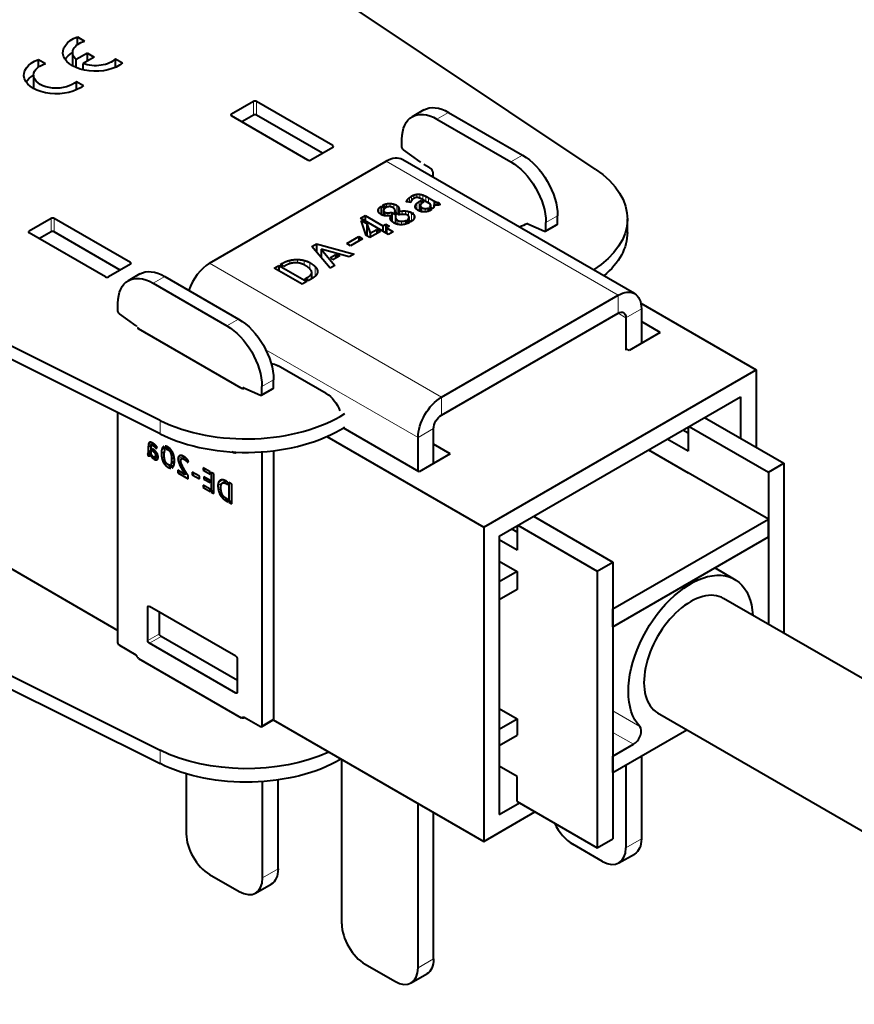
# Model space of a CAD drawing. Units: millimetres. Extents: x 2 to 1189, y 1 to 840.
# Drawn here: x 863 to 938, y 361 to 451 of the extents above; entities that cross this region are included whole.
import ezdxf

# ---------------------------------------------------------------- set-up
doc = ezdxf.new("R2010")
doc.units = ezdxf.units.MM
doc.header["$LTSCALE"] = 12.7
doc.layers.add('TANGENT_LINES', color=7, linetype='Continuous', lineweight=15)
doc.layers.add('Visible', color=7, linetype='Continuous', lineweight=40)

msp = doc.modelspace()

# ---------------------------------------------------------------- linework, layer by layer
at = {"layer": 'TANGENT_LINES'}
for p, q in [((883.822, 441.877), (883.822, 443.102)), ((884.105, 441.877), (884.105, 443.102)), ((881.842, 441.795), (881.842, 441.959)), ((901.571, 442.122), (900.51, 441.51)), ((891.035, 438.938), (891.035, 439.101)), ((916.965, 425.51), (895.894, 437.675)), ((908.288, 438.244), (907.228, 437.631)), ((897.765, 434.096), (897.765, 433.988)), ((897.852, 434.228), (897.852, 433.978)), ((897.997, 434.369), (897.997, 433.96)), ((898.197, 434.506), (898.197, 434.109)), ((898.419, 434.61), (898.419, 434.303)), ((898.667, 434.674), (898.667, 434.387)), ((898.905, 434.025), (898.905, 433.169)), ((898.937, 434.681), (898.937, 434.328)), ((899.222, 434.613), (899.222, 434.181)), ((899.498, 434.492), (899.498, 434.021)), ((899.749, 434.357), (899.749, 433.876)), ((900.224, 434.083), (900.224, 433.716)), ((900.308, 434.038), (900.308, 433.697)), ((900.43, 433.983), (900.43, 433.684)), ((900.562, 433.945), (900.562, 433.687)), ((895.237, 433.415), (895.237, 433.012)), ((895.799, 433.046), (895.799, 432.734)), ((895.925, 433.814), (895.925, 433.497)), ((896.268, 433.843), (896.268, 433.551)), ((896.583, 433.789), (896.583, 433.412)), ((896.855, 433.671), (896.855, 432.94)), ((896.982, 433.56), (896.982, 432.867)), ((897.047, 433.425), (897.047, 432.829)), ((897.357, 433.161), (897.357, 432.849)), ((897.653, 433.161), (897.653, 432.842)), ((897.932, 433.117), (897.932, 432.706)), ((898.179, 433.018), (898.179, 432.207)), ((898.541, 433.646), (898.541, 433.507)), ((898.67, 433.847), (898.67, 433.311)), ((899.005, 433.6), (899.005, 433.135)), ((899.143, 433.471), (899.143, 433.097)), ((899.437, 433.374), (899.437, 433.079)), ((899.928, 433.64), (899.928, 433.467)), ((865.438, 431.263), (865.438, 432.487)), ((865.72, 431.263), (865.72, 432.487)), ((896.051, 432.997), (896.051, 432.717)), ((896.741, 432.553), (896.741, 432.022)), ((896.805, 432.427), (896.805, 431.995)), ((896.944, 432.309), (896.944, 431.955)), ((897.293, 432.224), (897.293, 431.916)), ((897.933, 432.482), (897.933, 432.317)), ((897.968, 432.592), (897.968, 432.298)), ((898.406, 432.819), (898.406, 432.438)), ((911.47, 432.732), (910.41, 432.12)), ((863.458, 431.181), (863.458, 431.344)), ((911.47, 432.02), (910.41, 431.407)), ((887.147, 428.681), (887.147, 428.37)), ((887.82, 428.757), (887.82, 428.449)), ((888.443, 428.674), (888.443, 428.259)), ((872.65, 428.323), (872.65, 428.486)), ((900.914, 416.242), (879.842, 428.408)), ((886.484, 428.415), (886.484, 428.172)), ((888.964, 428.464), (888.964, 427.862)), ((889.432, 428.117), (889.432, 427.225)), ((889.633, 427.804), (889.633, 427.526)), ((875.761, 427.221), (874.701, 426.609)), ((888.775, 427.159), (888.775, 426.849)), ((916.965, 425.51), (916.965, 423.877)), ((919.087, 424.285), (917.673, 423.468)), ((882.479, 423.343), (881.418, 422.73)), ((917.673, 423.468), (916.965, 423.877)), ((898.793, 412.568), (884.947, 420.562)), ((885.661, 417.831), (884.6, 417.219)), ((882.975, 417.075), (882.93, 417.049)), ((885.661, 417.119), (884.6, 416.506)), ((900.914, 416.242), (900.914, 414.609)), ((875.339, 412.916), (875.339, 414.141)), ((898.793, 412.568), (900.207, 413.385)), ((874.544, 411.821), (874.272, 411.664)), ((874.681, 412.065), (874.278, 411.832)), ((874.539, 412.131), (874.298, 411.991)), ((874.404, 412.135), (874.349, 412.103)), ((874.803, 411.98), (874.634, 411.883)), ((874.868, 411.926), (874.721, 411.841)), ((874.943, 411.855), (874.808, 411.777)), ((875.013, 411.777), (874.884, 411.702)), ((875.068, 411.699), (874.945, 411.627)), ((875.707, 411.665), (875.518, 411.556)), ((876.231, 411.576), (876.051, 411.473)), ((874.526, 411.308), (874.242, 411.144)), ((874.526, 411.355), (874.262, 411.203)), ((874.526, 411.422), (874.27, 411.274)), ((874.526, 411.476), (874.272, 411.33)), ((874.46, 410.979), (874.33, 410.904)), ((874.424, 410.932), (874.389, 410.911)), ((874.66, 410.904), (874.55, 410.841)), ((874.799, 411.445), (874.658, 411.364)), ((874.879, 411.379), (874.746, 411.303)), ((875.162, 410.816), (874.801, 410.608)), ((874.962, 411.292), (874.833, 411.217)), ((875.042, 411.185), (874.899, 411.103)), ((875.106, 411.065), (874.925, 410.96)), ((875.142, 410.668), (874.938, 410.55)), ((875.752, 411.305), (875.464, 411.138)), ((875.726, 410.845), (875.505, 410.717)), ((876.35, 411.449), (876.192, 411.358)), ((876.462, 411.275), (876.299, 411.181)), ((876.561, 411.044), (876.367, 410.932)), ((877.437, 410.89), (876.972, 410.621)), ((877.272, 410.946), (877.003, 410.79)), ((877.573, 410.81), (877.31, 410.659)), ((877.611, 410.782), (877.397, 410.659)), ((877.674, 410.73), (877.487, 410.622)), ((882.188, 411.254), (882.055, 411.177)), ((875.089, 410.573), (875.055, 410.553)), ((875.797, 410.463), (875.623, 410.363)), ((875.976, 410.18), (875.81, 410.084)), ((876.256, 409.997), (876.058, 409.882)), ((876.647, 410.506), (876.377, 410.35)), ((877.224, 410.53), (877.008, 410.406)), ((877.27, 410.249), (877.103, 410.152)), ((877.39, 409.979), (877.232, 409.888)), ((877.782, 410.63), (877.622, 410.538)), ((877.855, 410.548), (877.715, 410.467)), ((877.914, 410.469), (877.787, 410.396)), ((877.527, 409.722), (877.372, 409.632)), ((877.66, 409.497), (877.504, 409.407)), ((881.327, 408.631), (880.602, 408.213)), ((881.052, 408.729), (880.65, 408.497)), ((881.396, 408.598), (881.158, 408.46)), ((881.513, 408.381), (881.452, 408.345)), ((880.876, 407.947), (880.643, 407.813)), ((880.938, 407.601), (880.747, 407.491)), ((881.053, 407.338), (880.889, 407.244)), ((881.213, 407.164), (881.041, 407.065)), ((881.352, 407.051), (881.175, 406.949)), ((881.45, 406.995), (881.265, 406.888)), ((874.374, 397.24), (874.233, 397.158)), ((875.294, 394.75), (874.233, 394.137)), ((875.435, 394.505), (874.374, 393.892)), ((882.365, 389.442), (882.223, 389.361)), ((918.945, 386.325), (916.491, 387.742)), ((882.974, 387.172), (882.832, 387.09)), ((885.661, 387.008), (884.6, 386.396)), ((918.368, 384.704), (916.491, 385.787)), ((875.339, 384.176), (875.339, 382.951)), ((917.673, 375.295), (919.087, 376.112)), ((884.651, 372.56), (886.065, 373.376)), ((898.793, 364.395), (900.207, 365.211))]:
    msp.add_line(p, q, dxfattribs=at)
at = {"layer": 'Visible'}
for p, q in [((914.892, 436.977), (853.212, 478.173)), ((875.339, 414.141), (803.985, 449.752)), ((875.339, 412.916), (803.985, 448.527)), ((867.837, 448.291), (867.837, 448.978)), ((867.837, 448.978), (868.482, 448.606)), ((867.398, 447.556), (867.398, 446.339)), ((868.734, 447.496), (867.724, 446.913)), ((868.734, 446.773), (868.734, 447.496)), ((868.734, 447.496), (869.36, 447.135)), ((864.289, 446.93), (864.934, 446.557)), ((864.289, 446.243), (864.289, 446.93)), ((867.724, 446.18), (867.724, 446.913)), ((869.36, 447.135), (868.351, 446.552)), ((868.351, 445.978), (868.351, 446.552)), ((871.282, 446.989), (871.927, 446.617)), ((871.282, 446.214), (871.282, 446.989)), ((868.351, 446.05), (868.264, 446)), ((863.85, 445.508), (863.85, 444.291)), ((867.734, 444.94), (868.379, 444.568)), ((867.734, 444.165), (867.734, 444.94)), ((883.822, 443.102), (881.842, 441.959)), ((891.035, 439.101), (884.105, 443.102)), ((899.321, 442.345), (898.26, 441.732)), ((901.571, 442.122), (908.288, 438.244)), ((888.772, 437.795), (881.842, 441.795)), ((883.822, 441.877), (882.762, 441.265)), ((890.116, 438.407), (884.105, 441.877)), ((900.51, 441.51), (907.228, 437.631)), ((897.328, 438.96), (897.328, 439.672)), ((891.035, 438.938), (889.055, 437.795)), ((898.971, 437.639), (897.453, 438.726)), ((797.274, 437.923), (871.519, 395.058)), ((879.842, 428.408), (895.894, 437.675)), ((918.465, 425.658), (897.394, 437.824)), ((899.308, 437.427), (899.732, 437.182)), ((900.172, 436.22), (900.172, 436.57)), ((898.131, 433.944), (897.739, 433.991)), ((898.905, 434.025), (899.057, 434.112)), ((899.057, 434.112), (899.057, 433.797)), ((899.057, 434.112), (899.301, 433.971)), ((899.925, 433.775), (899.198, 434.194)), ((899.301, 433.971), (899.226, 433.928)), ((899.749, 434.357), (900.224, 434.083)), ((900.681, 433.946), (900.681, 433.705)), ((900.681, 433.946), (900.802, 433.749)), ((895.434, 433.598), (895.434, 432.847)), ((895.434, 433.598), (895.767, 433.405)), ((895.905, 433.489), (895.571, 433.681)), ((895.654, 433.223), (895.654, 432.762)), ((896.411, 433.034), (896.411, 432.227)), ((896.411, 433.034), (896.827, 432.793)), ((897.057, 432.823), (896.631, 433.07)), ((896.696, 433.079), (896.696, 433.032)), ((896.701, 433.029), (896.701, 433.146)), ((897.054, 433.131), (897.054, 432.825)), ((898.991, 433.664), (898.991, 433.14)), ((899.711, 433.429), (899.711, 433.135)), ((899.711, 433.429), (899.99, 433.268)), ((900.106, 433.364), (899.845, 433.515)), ((899.936, 433.462), (899.936, 433.702)), ((900.217, 433.717), (900.217, 433.519)), ((865.438, 432.487), (863.458, 431.344)), ((872.65, 428.486), (865.72, 432.487)), ((893.562, 432.501), (893.982, 432.744)), ((896.098, 431.037), (893.562, 432.501)), ((893.627, 432.301), (894.119, 432.017)), ((894.081, 430.934), (893.627, 432.301)), ((893.982, 432.744), (893.982, 432.259)), ((893.982, 432.744), (895.599, 431.81)), ((896.338, 432.73), (896.338, 432.315)), ((896.728, 432.646), (896.728, 432.028)), ((896.827, 432.793), (896.741, 432.779)), ((897.684, 432.299), (897.684, 431.987)), ((897.684, 432.299), (898.011, 432.11)), ((898.155, 432.189), (897.828, 432.378)), ((897.968, 432.298), (897.968, 432.599)), ((910.41, 431.407), (910.41, 432.12)), ((911.47, 432.02), (911.47, 432.732)), ((917.813, 431.222), (917.813, 432.446)), ((865.438, 431.263), (864.377, 430.65)), ((871.731, 427.792), (865.72, 431.263)), ((894.119, 432.017), (894.119, 430.912)), ((894.119, 432.017), (894.449, 431.146)), ((895.365, 431.297), (894.408, 430.745)), ((894.449, 431.146), (895.038, 431.486)), ((895.038, 431.486), (895.038, 431.109)), ((895.038, 431.486), (895.365, 431.297)), ((895.599, 431.81), (895.864, 431.963)), ((895.599, 431.81), (895.599, 431.325)), ((895.864, 431.963), (895.864, 431.172)), ((895.864, 431.963), (896.191, 431.774)), ((896.191, 431.774), (895.926, 431.621)), ((895.926, 431.621), (895.926, 431.136)), ((895.926, 431.621), (896.518, 431.28)), ((896.518, 431.28), (896.098, 431.037)), ((908.766, 431.984), (910.285, 431.317)), ((910.368, 431.316), (911.429, 431.928)), ((870.387, 427.18), (863.458, 431.181)), ((892.302, 430.209), (893.396, 430.841)), ((893.744, 430.64), (892.65, 430.008)), ((893.396, 430.841), (893.396, 430.44)), ((893.396, 430.841), (893.744, 430.64)), ((894.408, 430.745), (894.081, 430.934)), ((894.449, 431.146), (894.449, 430.769)), ((889.147, 429.948), (889.556, 430.185)), ((890.792, 427.974), (889.147, 429.948)), ((889.556, 430.185), (889.556, 429.457)), ((889.556, 430.185), (892.97, 429.231)), ((889.986, 429.702), (889.986, 428.941)), ((889.986, 429.702), (891.222, 428.222)), ((892.543, 428.985), (889.986, 429.702)), ((892.65, 430.008), (892.302, 430.209)), ((890.846, 428.935), (891.308, 429.202)), ((891.029, 428.719), (890.846, 428.935)), ((891.686, 429.098), (891.029, 428.719)), ((891.308, 429.202), (891.686, 429.098)), ((891.308, 429.202), (891.308, 428.879)), ((892.97, 429.231), (892.543, 428.985)), ((872.65, 428.323), (870.67, 427.18)), ((885.719, 427.973), (886.132, 428.212)), ((888.255, 426.509), (885.719, 427.973)), ((886.132, 428.212), (888.668, 426.748)), ((886.132, 428.212), (886.132, 427.735)), ((886.273, 428.293), (886.484, 428.415)), ((886.586, 428.113), (886.273, 428.293)), ((886.686, 428.171), (886.586, 428.113)), ((891.222, 428.222), (890.792, 427.974)), ((873.511, 427.444), (872.451, 426.831)), ((875.761, 427.221), (882.479, 423.343)), ((888.668, 426.748), (888.255, 426.509)), ((888.506, 427.004), (888.775, 427.159)), ((888.809, 426.829), (888.506, 427.004)), ((889.215, 427.064), (888.809, 426.829)), ((889.126, 427.012), (889.126, 427.578)), ((874.701, 426.609), (881.418, 422.73)), ((900.914, 416.242), (916.965, 425.51)), ((871.519, 424.059), (871.519, 424.771)), ((919.038, 424.778), (929.503, 418.736)), ((919.087, 424.285), (919.087, 421.132)), ((873.162, 422.738), (871.643, 423.825)), ((900.914, 414.609), (916.965, 423.877)), ((917.673, 423.468), (917.673, 420.523)), ((882.725, 417.077), (873.393, 422.465)), ((920.806, 422.124), (919.087, 423.117)), ((920.806, 422.124), (917.977, 420.491)), ((917.977, 420.491), (917.798, 420.595)), ((803.985, 419.786), (875.339, 384.176)), ((890.449, 416.569), (886.065, 419.1)), ((904.754, 404.447), (929.503, 418.736)), ((929.503, 418.736), (929.503, 411.707)), ((803.985, 418.562), (875.339, 382.951)), ((885.661, 417.119), (885.661, 417.831)), ((882.957, 417.083), (884.476, 416.416)), ((884.559, 416.415), (885.619, 417.027)), ((884.6, 416.506), (884.6, 417.219)), ((906.169, 403.63), (928.089, 416.286)), ((928.089, 416.286), (928.089, 412.523)), ((871.519, 393.949), (871.519, 414.823)), ((924.83, 414.405), (932.047, 410.238)), ((898.885, 409.468), (891.99, 413.45)), ((900.207, 410.231), (900.207, 413.385)), ((923.35, 413.55), (923.35, 411.34)), ((923.416, 413.588), (930.633, 409.421)), ((890.511, 412.67), (904.754, 404.447)), ((898.793, 409.522), (898.793, 412.568)), ((923.35, 411.34), (921.436, 412.445)), ((923.35, 412.973), (922.85, 413.261)), ((874.272, 411.664), (874.272, 411.33)), ((874.526, 411.101), (874.526, 411.612)), ((874.78, 411.998), (874.577, 411.881)), ((874.612, 411.562), (874.612, 411.39)), ((874.705, 411.509), (874.612, 411.562)), ((874.804, 411.98), (874.8, 411.983)), ((874.984, 411.571), (875.078, 411.683)), ((875.789, 411.416), (875.674, 411.763)), ((875.804, 411.792), (875.896, 411.511)), ((876.141, 411.652), (875.896, 411.511)), ((901.714, 411.101), (900.207, 411.971)), ((874.205, 411.124), (874.272, 410.923)), ((874.227, 411.128), (874.526, 411.3)), ((874.538, 411.076), (874.272, 410.923)), ((874.553, 411.046), (874.467, 410.997)), ((874.758, 411.474), (874.612, 411.39)), ((874.612, 411.39), (874.658, 411.364)), ((874.688, 410.693), (874.688, 410.877)), ((875.159, 410.848), (874.774, 410.626)), ((874.774, 410.822), (874.774, 410.626)), ((875.141, 410.967), (874.886, 410.82)), ((876.63, 410.738), (876.393, 410.602)), ((877.571, 410.812), (877.29, 410.65)), ((877.572, 410.811), (877.57, 410.813)), ((882.055, 411.177), (881.893, 411.27)), ((884.6, 411.278), (884.6, 386.396)), ((885.661, 411.379), (885.661, 387.008)), ((901.714, 411.101), (898.885, 409.468)), ((919.739, 411.465), (923.35, 409.38)), ((876.322, 409.798), (876.228, 410.082)), ((876.645, 410.362), (876.333, 410.181)), ((876.333, 410.181), (876.448, 409.832)), ((877.854, 410.313), (877.927, 410.45)), ((879.895, 409.464), (879.27, 409.825)), ((879.27, 409.825), (879.27, 409.605)), ((900.207, 410.338), (900.3, 410.285)), ((930.633, 409.421), (932.047, 410.238)), ((932.047, 410.238), (932.047, 394.794)), ((876.95, 409.614), (876.95, 409.379)), ((877.606, 409.235), (876.95, 409.614)), ((877.153, 409.497), (876.95, 409.379)), ((876.95, 409.379), (877.91, 408.825)), ((877.531, 409.715), (877.527, 409.721)), ((877.765, 409.327), (877.606, 409.235)), ((877.91, 408.825), (877.91, 409.096)), ((878.938, 409.062), (878.271, 409.447)), ((878.271, 409.447), (878.271, 409.203)), ((878.483, 409.325), (878.271, 409.203)), ((878.271, 409.203), (878.938, 408.818)), ((878.938, 408.818), (878.938, 409.062)), ((879.46, 409.715), (879.27, 409.605)), ((879.27, 409.605), (879.895, 409.244)), ((879.335, 409.005), (879.335, 408.807)), ((879.895, 408.682), (879.335, 409.005)), ((879.507, 408.906), (879.335, 408.807)), ((879.895, 409.244), (879.895, 409.464)), ((879.981, 409.415), (879.981, 407.629)), ((880.237, 409.267), (879.981, 409.415)), ((880.237, 407.482), (880.237, 409.267)), ((930.633, 405.176), (923.35, 409.38)), ((930.633, 409.421), (930.633, 395.61)), ((879.27, 408.26), (879.27, 408.04)), ((879.895, 407.9), (879.27, 408.26)), ((879.461, 408.15), (879.27, 408.04)), ((879.27, 408.04), (879.895, 407.679)), ((879.335, 408.807), (879.895, 408.483)), ((879.895, 408.483), (879.895, 408.682)), ((881.334, 408.628), (880.998, 408.433)), ((881.513, 408.53), (881.385, 408.604)), ((881.452, 408.345), (881.513, 408.31)), ((881.513, 408.31), (881.513, 408.53)), ((881.599, 408.481), (881.599, 406.695)), ((881.85, 408.335), (881.599, 408.481)), ((881.85, 406.55), (881.85, 408.335)), ((879.895, 407.679), (879.895, 407.9)), ((880.237, 407.777), (879.981, 407.629)), ((879.981, 407.629), (880.237, 407.482)), ((881.265, 406.888), (881.513, 406.745)), ((881.513, 406.958), (881.349, 407.053)), ((881.513, 406.745), (881.513, 406.958)), ((881.85, 406.841), (881.599, 406.695)), ((881.599, 406.695), (881.85, 406.55)), ((909.274, 405.423), (916.491, 401.256)), ((904.754, 404.447), (904.754, 375.87)), ((907.793, 404.568), (907.793, 402.359)), ((907.859, 404.607), (915.077, 400.44)), ((916.491, 397.011), (930.633, 405.176)), ((930.633, 403.543), (930.633, 405.176)), ((906.169, 403.63), (906.169, 378.319)), ((907.793, 403.992), (907.294, 404.28)), ((916.491, 395.378), (930.633, 403.543)), ((907.793, 402.359), (906.169, 403.297)), ((906.169, 401.337), (907.793, 400.399)), ((915.077, 400.44), (916.491, 401.256)), ((916.491, 401.256), (916.491, 376.108)), ((907.793, 400.399), (906.169, 399.461)), ((907.793, 400.399), (907.793, 398.766)), ((915.077, 400.44), (915.077, 375.292)), ((927.562, 399.693), (925.764, 400.731)), ((907.793, 398.766), (906.169, 397.828)), ((882.223, 392.708), (874.374, 397.24)), ((974.256, 370.425), (926.562, 397.961)), ((874.233, 394.137), (874.233, 397.158)), ((875.294, 394.75), (875.294, 396.709)), ((916.491, 395.378), (916.491, 397.011)), ((871.66, 393.704), (873.145, 392.846)), ((882.223, 389.361), (874.374, 393.892)), ((882.365, 390.504), (875.435, 394.505)), ((873.393, 392.499), (882.725, 387.111)), ((882.365, 389.442), (882.365, 392.463)), ((906.169, 387.946), (907.793, 387.008)), ((920.562, 387.569), (966.44, 361.081)), ((882.832, 387.09), (882.832, 387.079)), ((882.974, 387.172), (884.459, 386.314)), ((884.559, 386.305), (885.619, 386.917)), ((885.62, 386.917), (904.754, 375.87)), ((906.169, 386.07), (907.793, 387.008)), ((907.793, 387.008), (907.793, 385.539)), ((916.491, 382.15), (923.219, 386.035)), ((906.169, 384.601), (907.793, 385.539)), ((916.491, 383.62), (918.368, 384.704)), ((891.863, 368.396), (891.863, 383.312)), ((916.491, 382.15), (916.491, 383.62)), ((919.087, 383.649), (919.087, 376.112)), ((877.721, 382.024), (877.721, 376.561)), ((907.793, 381.783), (906.169, 382.721)), ((917.673, 382.833), (917.673, 375.295)), ((884.651, 372.56), (884.651, 381.316)), ((886.065, 373.376), (886.065, 381.467)), ((907.793, 379.497), (907.793, 381.783)), ((906.169, 378.319), (908.001, 379.377)), ((907.793, 379.497), (915.077, 375.292)), ((898.793, 364.395), (898.793, 379.312)), ((900.207, 365.211), (900.207, 378.495)), ((904.754, 375.87), (909.415, 378.56)), ((915.077, 375.292), (916.491, 376.108)), ((915.551, 374.07), (912.864, 375.622)), ((917.051, 373.922), (918.465, 374.738)), ((879.842, 372.886), (882.529, 371.335)), ((884.029, 371.186), (885.444, 372.003)), ((893.984, 364.721), (896.671, 363.17)), ((898.171, 363.021), (899.586, 363.838))]:
    msp.add_line(p, q, dxfattribs=at)
at = {"layer": 'Visible', "extrusion": (0, 0, -1)}
for centre, major_axis, start_param, end_param in [((869.465, 447.556), (2.952, 0), 0.58404, 4.128349), ((869.465, 447.556), (2.066, 0), 2.572155, 4.216743), ((869.465, 446.332), (2.952, 0), 3.509139, 3.936991), ((865.916, 445.508), (2.952, 0), 0.58404, 4.128349), ((865.916, 445.508), (2.066, 0), 0.495646, 4.216743), ((869.465, 447.556), (2.066, 0), 0.495646, 2.140234), ((865.916, 444.283), (2.952, 0), 3.509139, 3.936991), ((900.51, 437.835), (-2.25, 3.897), 5.497787, 7.068583), ((901.571, 438.448), (-2.25, 3.897), 0, 0.785398), ((897.47, 438.878), (-0.1, 0.173), 4.04642, 5.497787), ((898.954, 437.486), (-0.1, 0.173), 0.904827, 1.26501), ((907.228, 433.957), (-2.25, 3.897), 0.785398, 2.356194), ((908.288, 434.569), (-2.25, 3.897), 0.785398, 2.356194), ((905.813, 432.446), (12, 0), 5.570382, 7.015862), ((900.475, 438.101), (13.4, 0), 0.908846, 0.974405), ((905.813, 431.222), (12, 0), 0, 0.606752), ((875.761, 423.547), (-2.25, 3.897), 0, 0.785398), ((874.701, 422.934), (-2.25, 3.897), 5.497787, 7.068583), ((916.965, 423.06), (-1.5, -2.598), 2.356194, 3.926991), ((871.66, 423.977), (-0.1, 0.173), 4.04642, 5.497787), ((882.479, 419.668), (-2.25, 3.897), 0.785398, 2.356194), ((916.965, 423.06), (-0.5, -0.866), 2.356194, 3.926991), ((873.145, 422.585), (-0.1, 0.173), 0.904827, 1.26501), ((881.418, 419.056), (-2.25, 3.897), 0.785398, 2.356194), ((886.065, 417.467), (-1, 1.732), 0.3302, 0.785398), ((890.449, 414.936), (-1, 1.732), 0.785398, 1.851829), ((900.914, 413.793), (-1.5, -2.598), 0.785398, 2.356194), ((900.914, 413.793), (-0.5, -0.866), 0.785398, 2.356194), ((882.055, 411.34), (-0.1, 0.173), 2.388228, 3.926991), ((923.562, 392.765), (-4, -6.928), 0.169395, 3.864327), ((874.374, 397.077), (-0.1, 0.173), 5.497787, 7.068583), ((875.435, 394.668), (-0.1, 0.173), 3.926991, 5.497787), ((871.66, 393.867), (-0.1, 0.173), 3.926991, 5.497787), ((874.374, 394.055), (-0.1, 0.173), 3.926991, 5.497787), ((873.145, 392.683), (-0.1, 0.173), 0.785398, 1.832596), ((873.534, 392.581), (0.2, 0), 2.356194, 3.674311), ((882.223, 392.545), (-0.1, 0.173), 0.785398, 2.356194), ((882.223, 389.524), (-0.1, 0.173), 2.356194, 3.926991), ((882.867, 387.193), (0.2, 0), 0.770246, 2.356194), ((882.974, 387.008), (-0.1, 0.173), 5.497787, 7.068583), ((885.519, 387.09), (-0.1, 0.173), 2.356194, 3.141593), ((884.459, 386.478), (-0.1, 0.173), 2.356194, 3.926991), ((883.186, 389.417), (12, 0), 0.897392, 2.2836), ((883.186, 388.192), (12, 0), 0.772158, 2.2836), ((916.965, 377.336), (-1.5, 2.598), 2.356194, 3.141593), ((883.944, 374.601), (-1.5, 2.598), 2.356194, 3.141593), ((898.086, 366.436), (-1.5, 2.598), 2.356194, 3.141593)]:
    msp.add_ellipse(centre, major_axis=major_axis, ratio=0.57735, start_param=start_param, end_param=end_param, dxfattribs=at)
at = {"layer": 'Visible'}
for centre, major_axis, start_param, end_param in [((883.964, 443.02), (-0.2, 0), 3.926991, 5.497787), ((881.984, 441.877), (-0.2, 0), 5.497787, 7.068583), ((883.964, 441.795), (-0.2, 0), 3.926991, 5.497787), ((890.893, 439.019), (-0.2, 0), 2.356194, 3.926991), ((888.914, 437.876), (-0.2, 0), 0.785398, 2.356194), ((895.894, 435.226), (1.5, 2.598), 0, 0.785398), ((898.672, 436.57), (-1.5, 0), 2.791379, 3.926991), ((865.579, 432.406), (-0.2, 0), 3.926991, 5.497787), ((863.599, 431.263), (-0.2, 0), 5.497787, 7.068583), ((865.579, 431.181), (-0.2, 0), 3.926991, 5.497787), ((908.783, 431.812), (0.1, -0.173), 2.475623, 2.835806), ((910.268, 431.489), (0.1, -0.173), 5.617216, 7.068583), ((911.329, 432.101), (0.1, -0.173), 0, 0.785398), ((872.509, 428.405), (-0.2, 0), 2.356194, 3.926991), ((879.842, 425.959), (1.5, 2.598), 0.785398, 1.892071), ((870.529, 427.262), (-0.2, 0), 0.785398, 2.356194), ((873.534, 422.546), (-0.2, 0), 5.750467, 7.068583), ((873.393, 422.465), (-13.4, 0), 2.696348, 2.716935), ((882.867, 417.158), (-0.2, 0), 0.785398, 2.240352), ((882.974, 416.911), (0.1, -0.173), 2.475623, 3.574281), ((885.519, 417.2), (0.1, -0.173), 0, 0.785398), ((884.459, 416.588), (0.1, -0.173), 5.617216, 7.068583), ((883.186, 419.383), (-12, 0), 0.857993, 2.410908), ((883.186, 418.158), (-12, 0), 0.857993, 2.410908), ((923.562, 392.765), (3, 5.196), 0, 3.141593), ((918.368, 385.52), (0.5, 0.866), 3.926991, 6.113791), ((912.864, 378.071), (1.5, -2.598), 4.587149, 5.497787), ((879.842, 375.336), (1.5, -2.598), 3.926991, 5.497787), ((915.551, 376.52), (1.5, -2.598), 5.497787, 7.068583), ((882.529, 373.785), (1.5, -2.598), 5.497787, 7.068583), ((893.984, 367.171), (1.5, -2.598), 3.926991, 5.497787), ((896.671, 365.62), (1.5, -2.598), 5.497787, 7.068583)]:
    msp.add_ellipse(centre, major_axis=major_axis, ratio=0.57735, start_param=start_param, end_param=end_param, dxfattribs=at)
for points, knots in [([(897.739, 433.991), (897.739, 433.996), (897.739, 434), (897.739, 434.04), (897.765, 434.096)], [0, 0, 0, 0.104619, 0.104619, 1, 1, 1]), ([(898.269, 434.196), (898.226, 434.152), (898.196, 434.109), (898.193, 434.104), (898.19, 434.099)], [0, 0, 0, 0.896891, 0.896891, 1, 1, 1]), ([(898.548, 434.365), (898.487, 434.341), (898.419, 434.304), (898.406, 434.297), (898.393, 434.289)], [0, 0, 0, 0.838842, 0.838842, 1, 1, 1]), ([(898.708, 434.39), (898.686, 434.391), (898.665, 434.389), (898.602, 434.386), (898.548, 434.365)], [0, 0, 0, 0.245842, 0.245842, 1, 1, 1]), ([(898.913, 434.339), (898.835, 434.371), (898.77, 434.383), (898.737, 434.389), (898.708, 434.39)], [0, 0, 0, 0.664002, 0.664002, 1, 1, 1]), ([(899.198, 434.194), (899.146, 434.224), (899.099, 434.25), (899.039, 434.282), (898.988, 434.306), (898.96, 434.319), (898.935, 434.33), (898.924, 434.335), (898.913, 434.339)], [0, 0, 0, 0.31043, 0.31043, 0.699913, 0.699913, 0.906836, 0.906836, 1, 1, 1]), ([(896.18, 433.56), (896.15, 433.559), (896.12, 433.555), (896.049, 433.545), (895.983, 433.522), (895.943, 433.508), (895.905, 433.489)], [0, 0, 0, 0.20093, 0.20093, 0.693041, 0.693041, 1, 1, 1]), ([(896.51, 433.465), (896.381, 433.54), (896.266, 433.556), (896.222, 433.563), (896.18, 433.56)], [0, 0, 0, 0.722028, 0.722028, 1, 1, 1]), ([(896.683, 433.278), (896.664, 433.35), (896.587, 433.413), (896.554, 433.44), (896.51, 433.465)], [0, 0, 0, 0.696956, 0.696956, 1, 1, 1]), ([(896.696, 433.079), (896.701, 433.112), (896.701, 433.145), (896.701, 433.182), (896.695, 433.221), (896.69, 433.249), (896.683, 433.278)], [0, 0, 0, 0.339213, 0.339213, 0.720956, 0.720956, 1, 1, 1]), ([(897.047, 433.425), (897.066, 433.359), (897.066, 433.289), (897.066, 433.283), (897.066, 433.277)], [0, 0, 0, 0.924135, 0.924135, 1, 1, 1]), ([(897.066, 433.277), (897.065, 433.233), (897.061, 433.19), (897.059, 433.16), (897.054, 433.131)], [0, 0, 0, 0.581831, 0.581831, 1, 1, 1]), ([(898.558, 433.437), (898.542, 433.472), (898.535, 433.507), (898.529, 433.536), (898.529, 433.565), (898.529, 433.606), (898.541, 433.646)], [0, 0, 0, 0.33284, 0.33284, 0.609631, 0.609631, 1, 1, 1]), ([(898.765, 433.241), (898.704, 433.276), (898.659, 433.313), (898.588, 433.372), (898.558, 433.437)], [0, 0, 0, 0.385048, 0.385048, 1, 1, 1]), ([(899.09, 433.106), (899.074, 433.11), (899.057, 433.115), (899.025, 433.124), (898.992, 433.135), (898.964, 433.145), (898.937, 433.156), (898.921, 433.162), (898.905, 433.169), (898.835, 433.2), (898.765, 433.241)], [0, 0, 0, 0.102208, 0.102208, 0.304708, 0.304708, 0.474414, 0.474414, 0.570499, 0.570499, 1, 1, 1]), ([(899.005, 433.725), (898.991, 433.695), (898.991, 433.664), (898.991, 433.633), (899.005, 433.6)], [0, 0, 0, 0.501982, 0.501982, 1, 1, 1]), ([(899.095, 433.836), (899.072, 433.818), (899.054, 433.798), (899.023, 433.763), (899.005, 433.725)], [0, 0, 0, 0.365251, 0.365251, 1, 1, 1]), ([(899.402, 433.076), (899.313, 433.071), (899.222, 433.082), (899.183, 433.087), (899.143, 433.095), (899.117, 433.1), (899.09, 433.106)], [0, 0, 0, 0.58258, 0.58258, 0.833032, 0.833032, 1, 1, 1]), ([(899.692, 433.128), (899.598, 433.098), (899.498, 433.085), (899.468, 433.081), (899.438, 433.078), (899.42, 433.077), (899.402, 433.076)], [0, 0, 0, 0.676912, 0.676912, 0.879652, 0.879652, 1, 1, 1]), ([(899.948, 433.241), (899.942, 433.237), (899.936, 433.234), (899.849, 433.185), (899.75, 433.148), (899.731, 433.141), (899.711, 433.135), (899.702, 433.131), (899.692, 433.128)], [0, 0, 0, 0.051358, 0.051358, 0.787745, 0.787745, 0.929248, 0.929248, 1, 1, 1]), ([(899.928, 433.64), (899.936, 433.671), (899.936, 433.702), (899.936, 433.738), (899.925, 433.775)], [0, 0, 0, 0.460228, 0.460228, 1, 1, 1]), ([(900.234, 433.55), (900.23, 433.541), (900.226, 433.531), (900.224, 433.525), (900.221, 433.518), (900.184, 433.438), (900.106, 433.364)], [0, 0, 0, 0.100195, 0.100195, 0.165186, 0.165186, 1, 1, 1]), ([(900.217, 433.717), (900.247, 433.676), (900.248, 433.625), (900.248, 433.59), (900.234, 433.55)], [0, 0, 0, 0.595359, 0.595359, 1, 1, 1]), ([(900.368, 433.688), (900.337, 433.691), (900.307, 433.696), (900.261, 433.704), (900.217, 433.717)], [0, 0, 0, 0.39185, 0.39185, 1, 1, 1]), ([(900.532, 433.684), (900.51, 433.683), (900.488, 433.683), (900.459, 433.682), (900.43, 433.683), (900.399, 433.684), (900.368, 433.688)], [0, 0, 0, 0.261363, 0.261363, 0.616097, 0.616097, 1, 1, 1]), ([(900.686, 433.706), (900.629, 433.693), (900.563, 433.687), (900.548, 433.685), (900.532, 433.684)], [0, 0, 0, 0.809808, 0.809808, 1, 1, 1]), ([(900.802, 433.749), (900.798, 433.747), (900.794, 433.745), (900.765, 433.729), (900.726, 433.717), (900.707, 433.711), (900.686, 433.706)], [0, 0, 0, 0.0834, 0.0834, 0.701858, 0.701858, 1, 1, 1]), ([(895.85, 432.724), (895.745, 432.732), (895.651, 432.757), (895.535, 432.788), (895.437, 432.845)], [0, 0, 0, 0.448992, 0.448992, 1, 1, 1]), ([(896.338, 432.73), (896.296, 432.726), (896.255, 432.723), (896.151, 432.716), (896.051, 432.716), (896.017, 432.716), (895.984, 432.717), (895.954, 432.718), (895.925, 432.719), (895.887, 432.721), (895.85, 432.724)], [0, 0, 0, 0.164548, 0.164548, 0.578081, 0.578081, 0.717315, 0.717315, 0.841275, 0.841275, 1, 1, 1]), ([(896.287, 432.4), (896.268, 432.458), (896.268, 432.515), (896.268, 432.624), (896.338, 432.73)], [0, 0, 0, 0.34379, 0.34379, 1, 1, 1]), ([(896.596, 432.084), (896.547, 432.113), (896.505, 432.142), (896.476, 432.162), (896.451, 432.183), (896.425, 432.204), (896.402, 432.226), (896.358, 432.269), (896.329, 432.314), (896.301, 432.356), (896.287, 432.4)], [0, 0, 0, 0.194357, 0.194357, 0.327364, 0.327364, 0.467044, 0.467044, 0.740321, 0.740321, 1, 1, 1]), ([(896.729, 432.673), (896.728, 432.66), (896.728, 432.646), (896.728, 432.601), (896.741, 432.553)], [0, 0, 0, 0.229789, 0.229789, 1, 1, 1]), ([(896.741, 432.779), (896.739, 432.767), (896.738, 432.754), (896.733, 432.717), (896.729, 432.673)], [0, 0, 0, 0.26209, 0.26209, 1, 1, 1]), ([(897.508, 432.855), (897.436, 432.855), (897.359, 432.851), (897.351, 432.851), (897.342, 432.85), (897.205, 432.843), (897.057, 432.823)], [0, 0, 0, 0.345753, 0.345753, 0.385608, 0.385608, 1, 1, 1]), ([(898.011, 432.11), (897.971, 432.09), (897.932, 432.071), (897.792, 432.007), (897.653, 431.969), (897.505, 431.928), (897.357, 431.917), (897.314, 431.914), (897.271, 431.913)], [0, 0, 0, 0.106653, 0.106653, 0.482727, 0.482727, 0.883667, 0.883667, 1, 1, 1]), ([(897.856, 432.776), (897.816, 432.798), (897.77, 432.815), (897.717, 432.834), (897.655, 432.844), (897.587, 432.855), (897.508, 432.855)], [0, 0, 0, 0.287777, 0.287777, 0.625902, 0.625902, 1, 1, 1]), ([(897.942, 432.694), (897.938, 432.701), (897.934, 432.707), (897.906, 432.746), (897.856, 432.776)], [0, 0, 0, 0.140237, 0.140237, 1, 1, 1]), ([(897.968, 432.592), (897.968, 432.595), (897.968, 432.599), (897.968, 432.649), (897.942, 432.694)], [0, 0, 0, 0.067151, 0.067151, 1, 1, 1]), ([(898.376, 432.386), (898.304, 432.289), (898.181, 432.206), (898.168, 432.198), (898.155, 432.189)], [0, 0, 0, 0.905185, 0.905185, 1, 1, 1]), ([(898.465, 432.603), (898.457, 432.52), (898.41, 432.438), (898.395, 432.412), (898.376, 432.386)], [0, 0, 0, 0.758849, 0.758849, 1, 1, 1]), ([(898.406, 432.819), (898.466, 432.726), (898.466, 432.631), (898.466, 432.617), (898.465, 432.603)], [0, 0, 0, 0.868447, 0.868447, 1, 1, 1]), ([(897.271, 431.913), (897.119, 431.911), (896.978, 431.939), (896.878, 431.96), (896.783, 431.996), (896.737, 432.013), (896.693, 432.034), (896.644, 432.057), (896.596, 432.084)], [0, 0, 0, 0.411623, 0.411623, 0.70416, 0.70416, 0.844226, 0.844226, 1, 1, 1]), ([(887.245, 428.404), (887.198, 428.392), (887.149, 428.378), (886.929, 428.311), (886.686, 428.171)], [0, 0, 0, 0.179842, 0.179842, 1, 1, 1]), ([(888.169, 428.379), (888.01, 428.435), (887.822, 428.451), (887.783, 428.455), (887.743, 428.456)], [0, 0, 0, 0.828595, 0.828595, 1, 1, 1]), ([(888.52, 428.22), (888.484, 428.241), (888.445, 428.261), (888.317, 428.327), (888.169, 428.379)], [0, 0, 0, 0.230162, 0.230162, 1, 1, 1]), ([(889.112, 427.664), (889.082, 427.759), (888.995, 427.859), (888.843, 428.033), (888.52, 428.22)], [0, 0, 0, 0.365123, 0.365123, 1, 1, 1]), ([(888.775, 427.159), (889.125, 427.361), (889.126, 427.578), (889.126, 427.62), (889.112, 427.664)], [0, 0, 0, 0.835358, 0.835358, 1, 1, 1]), ([(889.633, 427.804), (889.657, 427.728), (889.657, 427.658), (889.657, 427.593), (889.637, 427.534)], [0, 0, 0, 0.520513, 0.520513, 1, 1, 1]), ([(889.516, 427.315), (889.476, 427.266), (889.432, 427.224), (889.393, 427.187), (889.351, 427.156)], [0, 0, 0, 0.524619, 0.524619, 1, 1, 1]), ([(874.435, 412.144), (874.418, 412.142), (874.403, 412.137), (874.391, 412.133), (874.38, 412.126), (874.363, 412.117), (874.349, 412.103)], [0, 0, 0, 0.336148, 0.336148, 0.610263, 0.610263, 1, 1, 1]), ([(874.537, 411.795), (874.539, 411.811), (874.543, 411.824), (874.554, 411.864), (874.572, 411.877)], [0, 0, 0, 0.253027, 0.253027, 1, 1, 1]), ([(874.572, 411.877), (874.575, 411.879), (874.578, 411.881), (874.586, 411.886), (874.596, 411.887), (874.613, 411.89), (874.634, 411.883)], [0, 0, 0, 0.099937, 0.099937, 0.428797, 0.428797, 1, 1, 1]), ([(874.8, 411.983), (874.79, 411.991), (874.78, 411.998), (874.732, 412.035), (874.681, 412.065), (874.674, 412.069), (874.667, 412.073)], [0, 0, 0, 0.152076, 0.152076, 0.896571, 0.896571, 1, 1, 1]), ([(874.919, 411.88), (874.895, 411.903), (874.869, 411.926), (874.841, 411.951), (874.811, 411.975), (874.807, 411.978), (874.804, 411.98)], [0, 0, 0, 0.4388551, 0.4388551, 0.9162797, 0.9162797, 0.9720932, 0.9720932, 0.9720932]), ([(875.015, 411.774), (874.983, 411.814), (874.943, 411.855), (874.931, 411.867), (874.919, 411.88)], [0, 0, 0, 0.767273, 0.767273, 1, 1, 1]), ([(875.078, 411.683), (875.074, 411.69), (875.07, 411.698), (875.062, 411.711), (875.052, 411.725), (875.04, 411.743), (875.024, 411.763), (875.02, 411.769), (875.015, 411.774)], [0, 0, 0, 0.178954, 0.178954, 0.491705, 0.491705, 0.890399, 0.890399, 1, 1, 1]), ([(876.058, 411.709), (876.021, 411.73), (875.986, 411.746), (875.96, 411.758), (875.935, 411.767), (875.917, 411.773), (875.901, 411.778), (875.849, 411.792), (875.804, 411.792)], [0, 0, 0, 0.255629, 0.255629, 0.449604, 0.449604, 0.585511, 0.585511, 1, 1, 1]), ([(876.304, 411.507), (876.268, 411.547), (876.23, 411.583), (876.187, 411.621), (876.142, 411.654), (876.101, 411.684), (876.058, 411.709)], [0, 0, 0, 0.326087, 0.326087, 0.681657, 0.681657, 1, 1, 1]), ([(874.242, 411.144), (874.235, 411.132), (874.226, 411.127), (874.217, 411.122), (874.205, 411.124)], [0, 0, 0, 0.485943, 0.485943, 1, 1, 1]), ([(874.389, 410.911), (874.4, 410.915), (874.409, 410.921), (874.417, 410.925), (874.424, 410.931), (874.431, 410.936), (874.437, 410.943)], [0, 0, 0, 0.384889, 0.384889, 0.704786, 0.704786, 1, 1, 1]), ([(874.437, 410.943), (874.451, 410.958), (874.461, 410.979), (874.464, 410.987), (874.467, 410.997)], [0, 0, 0, 0.709204, 0.709204, 1, 1, 1]), ([(874.597, 410.977), (874.583, 410.996), (874.571, 411.016), (874.565, 411.026), (874.559, 411.036), (874.556, 411.041), (874.553, 411.046), (874.545, 411.061), (874.538, 411.076), (874.532, 411.088), (874.526, 411.101)], [0, 0, 0, 0.331546, 0.331546, 0.493792, 0.493792, 0.574898, 0.574898, 0.809761, 0.809761, 1, 1, 1]), ([(874.688, 410.877), (874.673, 410.889), (874.659, 410.903), (874.625, 410.935), (874.597, 410.977)], [0, 0, 0, 0.296333, 0.296333, 1, 1, 1]), ([(874.87, 411.388), (874.835, 411.419), (874.799, 411.446), (874.794, 411.45), (874.79, 411.453), (874.774, 411.465), (874.758, 411.475), (874.752, 411.479), (874.746, 411.483), (874.726, 411.497), (874.705, 411.509)], [0, 0, 0, 0.432508, 0.432508, 0.490784, 0.490784, 0.678683, 0.678683, 0.750932, 0.750932, 1, 1, 1]), ([(875.016, 411.226), (875.004, 411.243), (874.991, 411.259), (874.984, 411.269), (874.976, 411.278), (874.973, 411.282), (874.969, 411.287), (874.958, 411.3), (874.947, 411.312), (874.911, 411.352), (874.87, 411.388)], [0, 0, 0, 0.189536, 0.189536, 0.297173, 0.297173, 0.350992, 0.350992, 0.506989, 0.506989, 1, 1, 1]), ([(875.121, 411.032), (875.114, 411.049), (875.107, 411.066), (875.09, 411.105), (875.07, 411.141), (875.057, 411.164), (875.043, 411.186), (875.03, 411.207), (875.016, 411.226)], [0, 0, 0, 0.16152, 0.16152, 0.539917, 0.539917, 0.779432, 0.779432, 1, 1, 1]), ([(875.162, 410.816), (875.162, 410.832), (875.161, 410.848), (875.158, 410.909), (875.142, 410.967), (875.133, 411), (875.121, 411.032)], [0, 0, 0, 0.145261, 0.145261, 0.693047, 0.693047, 1, 1, 1]), ([(875.134, 410.636), (875.139, 410.649), (875.144, 410.664), (875.162, 410.723), (875.162, 410.816)], [0, 0, 0, 0.199313, 0.199313, 1, 1, 1]), ([(875.72, 410.991), (875.72, 410.997), (875.72, 411.003), (875.722, 411.079), (875.727, 411.143), (875.728, 411.162), (875.73, 411.181), (875.734, 411.215), (875.739, 411.246)], [0, 0, 0, 0.041002, 0.041002, 0.549577, 0.549577, 0.704857, 0.704857, 1, 1, 1]), ([(875.746, 410.659), (875.732, 410.744), (875.725, 410.844), (875.723, 410.889), (875.721, 410.937), (875.72, 410.963), (875.72, 410.991)], [0, 0, 0, 0.590871, 0.590871, 0.854035, 0.854035, 1, 1, 1]), ([(875.739, 411.246), (875.744, 411.279), (875.751, 411.308), (875.752, 411.313), (875.754, 411.318), (875.754, 411.322), (875.755, 411.325), (875.769, 411.376), (875.787, 411.412)], [0, 0, 0, 0.317694, 0.317694, 0.374001, 0.374001, 0.414331, 0.414331, 1, 1, 1]), ([(875.814, 410.41), (875.804, 410.434), (875.795, 410.46), (875.765, 410.548), (875.746, 410.659)], [0, 0, 0, 0.227936, 0.227936, 1, 1, 1]), ([(876.491, 411.226), (876.479, 411.25), (876.467, 411.274), (876.416, 411.369), (876.351, 411.451), (876.329, 411.48), (876.304, 411.507)], [0, 0, 0, 0.152785, 0.152785, 0.77756, 0.77756, 1, 1, 1]), ([(876.608, 410.874), (876.603, 410.9), (876.597, 410.926), (876.582, 410.988), (876.563, 411.046), (876.532, 411.141), (876.491, 411.226)], [0, 0, 0, 0.136077, 0.136077, 0.461753, 0.461753, 1, 1, 1]), ([(876.649, 410.454), (876.649, 410.481), (876.649, 410.507), (876.648, 410.537), (876.647, 410.567), (876.642, 410.656), (876.631, 410.739), (876.622, 410.808), (876.608, 410.874)], [0, 0, 0, 0.118961, 0.118961, 0.255288, 0.255288, 0.663325, 0.663325, 1, 1, 1]), ([(877.257, 410.949), (877.187, 410.953), (877.135, 410.932), (877.121, 410.926), (877.108, 410.919), (877.102, 410.915), (877.097, 410.912)], [0, 0, 0, 0.714918, 0.714918, 0.9128, 0.9128, 1, 1, 1]), ([(877.244, 410.604), (877.264, 410.634), (877.29, 410.65), (877.3, 410.655), (877.31, 410.659)], [0, 0, 0, 0.735239, 0.735239, 1, 1, 1]), ([(877.491, 410.865), (877.462, 410.882), (877.434, 410.895), (877.399, 410.913), (877.366, 410.924), (877.307, 410.946), (877.257, 410.949)], [0, 0, 0, 0.213751, 0.213751, 0.491331, 0.491331, 1, 1, 1]), ([(877.718, 410.692), (877.696, 410.712), (877.674, 410.731), (877.653, 410.749), (877.632, 410.766), (877.621, 410.774), (877.611, 410.782), (877.605, 410.787), (877.6, 410.791)], [0, 0, 0, 0.373067, 0.373067, 0.73072, 0.73072, 0.909043, 0.909043, 1, 1, 1]), ([(877.834, 410.574), (877.808, 410.604), (877.782, 410.631), (877.751, 410.663), (877.718, 410.692)], [0, 0, 0, 0.459285, 0.459285, 1, 1, 1]), ([(875.071, 410.561), (875.084, 410.568), (875.094, 410.579), (875.117, 410.6), (875.134, 410.636)], [0.1671711, 0.1671711, 0.1671711, 0.4347302, 0.4347302, 1, 1, 1]), ([(876.064, 410.116), (876.018, 410.143), (875.976, 410.179), (875.948, 410.204), (875.922, 410.233)], [0, 0, 0, 0.596282, 0.596282, 1, 1, 1]), ([(876.597, 410.042), (876.622, 410.114), (876.635, 410.21), (876.644, 410.277), (876.647, 410.356), (876.649, 410.403), (876.649, 410.454)], [0, 0, 0, 0.471072, 0.471072, 0.803799, 0.803799, 1, 1, 1]), ([(877.218, 410.477), (877.218, 410.508), (877.222, 410.533), (877.228, 410.577), (877.244, 410.604)], [0, 0, 0, 0.364407, 0.364407, 1, 1, 1]), ([(877.364, 410.031), (877.308, 410.147), (877.27, 410.25), (877.264, 410.265), (877.259, 410.279)], [0, 0, 0, 0.875126, 0.875126, 1, 1, 1]), ([(877.506, 409.76), (877.443, 409.871), (877.389, 409.979), (877.376, 410.005), (877.364, 410.031)], [0, 0, 0, 0.806902, 0.806902, 1, 1, 1]), ([(877.927, 410.45), (877.921, 410.46), (877.915, 410.469), (877.889, 410.508), (877.856, 410.548), (877.845, 410.561), (877.834, 410.574)], [0, 0, 0, 0.154418, 0.154418, 0.791057, 0.791057, 1, 1, 1]), ([(877.806, 409.262), (877.786, 409.293), (877.765, 409.327), (877.743, 409.361), (877.721, 409.397), (877.692, 409.444), (877.661, 409.495)], [0, 0, 0, 0.297778, 0.297778, 0.600591, 0.600591, 1, 1, 1]), ([(880.867, 408.068), (880.867, 408.107), (880.869, 408.144), (880.875, 408.213), (880.89, 408.275)], [0, 0, 0, 0.352245, 0.352245, 1, 1, 1]), ([(880.98, 407.455), (880.951, 407.52), (880.929, 407.593), (880.882, 407.751), (880.87, 407.942), (880.867, 408.003), (880.867, 408.068)], [0, 0, 0, 0.258499, 0.258499, 0.820321, 0.820321, 1, 1, 1]), ([(880.89, 408.275), (880.896, 408.3), (880.905, 408.322), (880.93, 408.384), (880.979, 408.421)], [0, 0, 0, 0.264546, 0.264546, 1, 1, 1]), ([(880.979, 408.421), (880.987, 408.427), (880.997, 408.433), (881.015, 408.443), (881.036, 408.45), (881.088, 408.467), (881.158, 408.46)], [0, 0, 0, 0.131669, 0.131669, 0.380999, 0.380999, 1, 1, 1]), ([(881.385, 408.604), (881.354, 408.622), (881.324, 408.638), (881.166, 408.719), (881.042, 408.731)], [0, 0, 0, 0.159138, 0.159138, 1, 1, 1]), ([(881.349, 407.053), (881.268, 407.099), (881.202, 407.156), (881.111, 407.235), (881.046, 407.333), (881.008, 407.391), (880.98, 407.455)], [0, 0, 0, 0.314568, 0.314568, 0.747886, 0.747886, 1, 1, 1])]:
    msp.add_open_spline(points, degree=2, knots=knots, dxfattribs=at)
for points in [[(897.765, 434.096), (897.794, 434.158), (897.852, 434.228)], [(897.852, 434.228), (897.911, 434.297), (897.997, 434.369)], [(897.997, 434.369), (898.083, 434.441), (898.197, 434.506)], [(898.147, 434.008), (898.135, 433.966), (898.131, 433.944)], [(898.19, 434.099), (898.159, 434.051), (898.147, 434.008)], [(898.197, 434.506), (898.3, 434.565), (898.419, 434.61)], [(898.393, 434.289), (898.317, 434.246), (898.269, 434.196)], [(898.419, 434.61), (898.538, 434.655), (898.667, 434.674)], [(898.667, 434.674), (898.795, 434.693), (898.937, 434.681)], [(898.67, 433.847), (898.768, 433.946), (898.905, 434.025)], [(898.937, 434.681), (899.078, 434.669), (899.222, 434.613)], [(899.226, 433.928), (899.157, 433.888), (899.095, 433.836)], [(899.222, 434.613), (899.367, 434.558), (899.498, 434.492)], [(899.498, 434.492), (899.628, 434.427), (899.749, 434.357)], [(900.224, 434.083), (900.251, 434.067), (900.308, 434.038)], [(900.308, 434.038), (900.364, 434.009), (900.43, 433.983)], [(900.43, 433.983), (900.495, 433.958), (900.562, 433.945)], [(900.562, 433.945), (900.629, 433.932), (900.681, 433.946)], [(895.161, 433.223), (895.165, 433.32), (895.237, 433.415)], [(895.223, 433.028), (895.158, 433.125), (895.161, 433.223)], [(895.437, 432.845), (895.289, 432.931), (895.223, 433.028)], [(895.237, 433.415), (895.31, 433.51), (895.434, 433.598)], [(895.571, 433.681), (895.75, 433.777), (895.925, 433.814)], [(895.767, 433.405), (895.653, 433.316), (895.654, 433.223)], [(895.654, 433.223), (895.654, 433.129), (895.799, 433.046)], [(895.799, 433.046), (895.891, 432.992), (896.051, 432.997)], [(895.925, 433.814), (896.101, 433.852), (896.268, 433.843)], [(896.051, 432.997), (896.211, 433.002), (896.411, 433.034)], [(896.268, 433.843), (896.434, 433.834), (896.583, 433.789)], [(896.583, 433.789), (896.731, 433.743), (896.855, 433.671)], [(896.631, 433.07), (896.655, 433.071), (896.696, 433.079)], [(896.855, 433.671), (896.937, 433.624), (896.982, 433.56)], [(896.982, 433.56), (897.027, 433.497), (897.047, 433.425)], [(897.054, 433.131), (897.205, 433.151), (897.357, 433.161)], [(897.357, 433.161), (897.509, 433.171), (897.653, 433.161)], [(897.653, 433.161), (897.798, 433.151), (897.932, 433.117)], [(897.932, 433.117), (898.066, 433.083), (898.179, 433.018)], [(898.179, 433.018), (898.337, 432.927), (898.406, 432.819)], [(898.541, 433.646), (898.572, 433.749), (898.67, 433.847)], [(899.005, 433.6), (899.033, 433.535), (899.143, 433.471)], [(899.143, 433.471), (899.298, 433.381), (899.437, 433.374)], [(899.437, 433.374), (899.577, 433.367), (899.711, 433.429)], [(899.845, 433.515), (899.91, 433.572), (899.928, 433.64)], [(899.99, 433.268), (899.979, 433.258), (899.948, 433.241)], [(896.741, 432.553), (896.758, 432.492), (896.805, 432.427)], [(896.805, 432.427), (896.851, 432.362), (896.944, 432.309)], [(896.944, 432.309), (897.089, 432.225), (897.293, 432.224)], [(897.293, 432.224), (897.498, 432.223), (897.684, 432.299)], [(897.828, 432.378), (897.901, 432.428), (897.933, 432.482)], [(897.933, 432.482), (897.966, 432.537), (897.968, 432.592)], [(898.197, 432.873), (898.3, 432.932), (898.419, 432.977)], [(886.484, 428.415), (886.803, 428.599), (887.147, 428.681)], [(887.147, 428.681), (887.491, 428.762), (887.82, 428.757)], [(887.82, 428.757), (888.148, 428.752), (888.443, 428.674)], [(888.443, 428.674), (888.737, 428.596), (888.964, 428.464)], [(887.743, 428.456), (887.509, 428.466), (887.245, 428.404)], [(888.964, 428.464), (889.277, 428.284), (889.432, 428.117)], [(889.432, 428.117), (889.587, 427.95), (889.633, 427.804)], [(889.351, 427.156), (889.263, 427.091), (889.215, 427.064)], [(889.637, 427.534), (889.594, 427.409), (889.516, 427.315)], [(874.278, 411.832), (874.272, 411.749), (874.272, 411.664)], [(874.298, 411.991), (874.283, 411.915), (874.278, 411.832)], [(874.349, 412.103), (874.312, 412.067), (874.298, 411.991)], [(874.544, 412.13), (874.484, 412.15), (874.435, 412.144)], [(874.526, 411.612), (874.526, 411.731), (874.537, 411.795)], [(874.667, 412.073), (874.604, 412.11), (874.544, 412.13)], [(874.634, 411.883), (874.671, 411.87), (874.721, 411.841)], [(874.721, 411.841), (874.767, 411.814), (874.808, 411.777)], [(874.808, 411.777), (874.849, 411.741), (874.884, 411.702)], [(874.884, 411.702), (874.919, 411.664), (874.945, 411.627)], [(874.945, 411.627), (874.971, 411.59), (874.984, 411.571)], [(875.518, 411.556), (875.464, 411.4), (875.464, 411.138)], [(875.674, 411.763), (875.571, 411.711), (875.518, 411.556)], [(874.262, 411.203), (874.256, 411.167), (874.242, 411.144)], [(874.27, 411.274), (874.268, 411.238), (874.262, 411.203)], [(874.272, 411.33), (874.272, 411.31), (874.27, 411.274)], [(874.272, 410.923), (874.3, 410.907), (874.33, 410.904)], [(874.33, 410.904), (874.361, 410.901), (874.389, 410.911)], [(874.467, 410.997), (874.489, 410.924), (874.55, 410.841)], [(874.55, 410.841), (874.612, 410.758), (874.688, 410.693)], [(874.658, 411.364), (874.7, 411.339), (874.746, 411.303)], [(874.746, 411.303), (874.793, 411.267), (874.833, 411.217)], [(874.886, 410.82), (874.847, 410.789), (874.774, 410.822)], [(874.833, 411.217), (874.873, 411.167), (874.899, 411.103)], [(874.925, 410.96), (874.925, 410.851), (874.886, 410.82)], [(874.899, 411.103), (874.925, 411.038), (874.925, 410.96)], [(875.464, 411.138), (875.464, 410.913), (875.505, 410.717)], [(875.505, 410.717), (875.546, 410.522), (875.623, 410.363)], [(875.787, 411.412), (875.789, 411.413), (875.789, 411.416)], [(875.896, 411.511), (875.965, 411.523), (876.051, 411.473)], [(876.051, 411.473), (876.129, 411.428), (876.192, 411.358)], [(876.192, 411.358), (876.255, 411.288), (876.299, 411.181)], [(876.299, 411.181), (876.343, 411.074), (876.367, 410.932)], [(876.367, 410.932), (876.391, 410.789), (876.393, 410.602)], [(877.003, 410.79), (876.972, 410.711), (876.972, 410.621)], [(877.097, 410.912), (877.034, 410.869), (877.003, 410.79)], [(877.31, 410.659), (877.35, 410.672), (877.397, 410.659)], [(877.397, 410.659), (877.445, 410.646), (877.487, 410.622)], [(877.57, 410.813), (877.528, 410.843), (877.491, 410.865)], [(877.6, 410.791), (877.586, 410.802), (877.572, 410.811)], [(874.774, 410.626), (874.782, 410.619), (874.801, 410.608)], [(874.801, 410.608), (874.873, 410.567), (874.938, 410.55)], [(874.938, 410.55), (875.004, 410.534), (875.055, 410.553)], [(875.623, 410.363), (875.701, 410.205), (875.81, 410.084)], [(875.81, 410.084), (875.919, 409.962), (876.058, 409.882)], [(875.922, 410.233), (875.858, 410.305), (875.814, 410.41)], [(876.058, 409.882), (876.207, 409.796), (876.322, 409.798)], [(876.228, 410.082), (876.163, 410.059), (876.064, 410.116)], [(876.377, 410.35), (876.362, 410.244), (876.333, 410.181)], [(876.393, 410.602), (876.391, 410.455), (876.377, 410.35)], [(876.448, 409.832), (876.545, 409.89), (876.597, 410.042)], [(876.972, 410.621), (876.972, 410.527), (877.008, 410.406)], [(877.008, 410.406), (877.044, 410.284), (877.103, 410.152)], [(877.103, 410.152), (877.161, 410.02), (877.232, 409.888)], [(877.259, 410.279), (877.218, 410.395), (877.218, 410.477)], [(877.232, 409.888), (877.302, 409.755), (877.372, 409.632)], [(877.487, 410.622), (877.568, 410.575), (877.622, 410.538)], [(877.527, 409.721), (877.516, 409.74), (877.506, 409.76)], [(877.622, 410.538), (877.675, 410.501), (877.715, 410.467)], [(877.715, 410.467), (877.755, 410.433), (877.787, 410.396)], [(877.787, 410.396), (877.818, 410.358), (877.854, 410.313)], [(877.372, 409.632), (877.442, 409.509), (877.504, 409.407)], [(877.504, 409.407), (877.566, 409.304), (877.606, 409.235)], [(877.661, 409.495), (877.596, 409.601), (877.531, 409.715)], [(877.91, 409.096), (877.873, 409.157), (877.806, 409.262)], [(880.65, 408.497), (880.602, 408.373), (880.602, 408.213)], [(880.602, 408.213), (880.602, 407.993), (880.643, 407.813)], [(880.796, 408.682), (880.699, 408.62), (880.65, 408.497)], [(881.042, 408.731), (880.894, 408.745), (880.796, 408.682)], [(881.158, 408.46), (881.271, 408.449), (881.452, 408.345)], [(880.643, 407.813), (880.684, 407.633), (880.747, 407.491)], [(880.747, 407.491), (880.81, 407.35), (880.889, 407.244)], [(880.889, 407.244), (880.967, 407.137), (881.041, 407.065)], [(881.041, 407.065), (881.114, 406.992), (881.175, 406.949)], [(881.175, 406.949), (881.236, 406.905), (881.265, 406.888)]]:
    msp.add_open_spline(points, degree=2, dxfattribs=at)

doc.saveas('drawing.dxf')
